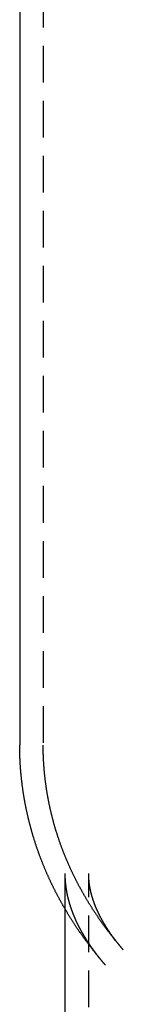
# Model space of a CAD drawing. Extents: x -318 to -234, y -48 to 2082.
# Drawn here: x -316 to -309, y 1948 to 2015 of the extents above; entities that cross this region are included whole.
import ezdxf

# ---------------------------------------------------------------- set-up
doc = ezdxf.new("R2010")
doc.units = 0
doc.header["$LTSCALE"] = 10
doc.linetypes.add('VERDECKT', pattern=[0.375, 0.25, -0.125])
doc.layers.get('0').update_dxf_attribs({"linetype": 'CONTINUOUS'})
doc.layers.add('VOLL', color=1, linetype='CONTINUOUS')

# ---------------------------------------------------------------- blocks, each defined once
blk = doc.blocks.new('A$CBEBE3675')
at = {"color": 1, "linetype": 'VERDECKT', "extrusion": (-1e-16, 0.816497, 0.57735)}
for p, q in [((-313.9695, 2035.7483), (-313.9695, 1965.5776)), ((-312.4695, 1954.4079), (-312.4695, 1956.8449)), ((-310.8695, -21.0265), (-310.8695, 1956.8449))]:
    blk.add_line(p, q, dxfattribs=at)
at = {"color": 3, "linetype": 'CONTINUOUS', "extrusion": (-1e-16, 0.816497, 0.57735)}
for p, q in [((-315.5695, 2034.4967), (-315.5695, 1965.5776)), ((-312.4695, -21.0265), (-312.4695, 1954.4079))]:
    blk.add_line(p, q, dxfattribs=at)
at = {"color": 3}
blk.add_polyline3d([(-309.72, 1950.59, 0), (-309.747, 1950.62, 0), (-309.773, 1950.65, 0), (-309.8, 1950.68, 0), (-309.826, 1950.71, 0), (-309.853, 1950.74, 0), (-309.88, 1950.77, 0), (-309.906, 1950.8, 0), (-309.932, 1950.84, 0), (-309.959, 1950.87, 0), (-309.985, 1950.9, 0), (-310.011, 1950.93, 0), (-310.038, 1950.96, 0), (-310.064, 1950.99, 0), (-310.09, 1951.02, 0), (-310.116, 1951.06, 0), (-310.142, 1951.09, 0), (-310.168, 1951.12, 0), (-310.194, 1951.15, 0), (-310.22, 1951.18, 0), (-310.246, 1951.21, 0), (-310.272, 1951.25, 0), (-310.298, 1951.28, 0), (-310.324, 1951.31, 0), (-310.35, 1951.34, 0), (-310.375, 1951.37, 0), (-310.401, 1951.41, 0), (-310.427, 1951.44, 0), (-310.452, 1951.47, 0), (-310.478, 1951.5, 0), (-310.503, 1951.53, 0), (-310.529, 1951.57, 0), (-310.554, 1951.6, 0), (-310.58, 1951.63, 0), (-310.605, 1951.66, 0), (-310.63, 1951.7, 0), (-310.655, 1951.73, 0), (-310.681, 1951.76, 0), (-310.706, 1951.79, 0), (-310.731, 1951.83, 0), (-310.756, 1951.86, 0), (-310.781, 1951.89, 0), (-310.806, 1951.92, 0), (-310.831, 1951.96, 0), (-310.856, 1951.99, 0), (-310.88, 1952.02, 0), (-310.905, 1952.06, 0), (-310.93, 1952.09, 0), (-310.955, 1952.12, 0), (-310.979, 1952.16, 0), (-311.004, 1952.19, 0), (-311.028, 1952.22, 0), (-311.053, 1952.26, 0), (-311.077, 1952.29, 0), (-311.102, 1952.32, 0), (-311.126, 1952.36, 0), (-311.15, 1952.39, 0), (-311.175, 1952.42, 0), (-311.199, 1952.46, 0), (-311.223, 1952.49, 0), (-311.247, 1952.52, 0), (-311.271, 1952.56, 0), (-311.295, 1952.59, 0), (-311.319, 1952.63, 0), (-311.343, 1952.66, 0), (-311.367, 1952.69, 0), (-311.391, 1952.73, 0), (-311.415, 1952.76, 0), (-311.438, 1952.8, 0), (-311.462, 1952.83, 0), (-311.486, 1952.86, 0), (-311.509, 1952.9, 0), (-311.533, 1952.93, 0), (-311.556, 1952.97, 0), (-311.58, 1953, 0), (-311.603, 1953.03, 0), (-311.626, 1953.07, 0), (-311.65, 1953.1, 0), (-311.673, 1953.14, 0), (-311.696, 1953.17, 0), (-311.719, 1953.21, 0), (-311.742, 1953.24, 0), (-311.765, 1953.28, 0), (-311.788, 1953.31, 0), (-311.811, 1953.35, 0), (-311.834, 1953.38, 0), (-311.857, 1953.42, 0), (-311.879, 1953.45, 0), (-311.902, 1953.49, 0), (-311.925, 1953.52, 0), (-311.947, 1953.56, 0), (-311.97, 1953.59, 0), (-311.992, 1953.63, 0), (-312.015, 1953.66, 0), (-312.037, 1953.7, 0), (-312.06, 1953.73, 0), (-312.082, 1953.77, 0), (-312.104, 1953.8, 0), (-312.126, 1953.84, 0), (-312.148, 1953.88, 0), (-312.171, 1953.91, 0), (-312.193, 1953.95, 0), (-312.214, 1953.98, 0), (-312.236, 1954.02, 0), (-312.258, 1954.05, 0), (-312.28, 1954.09, 0), (-312.302, 1954.13, 0), (-312.323, 1954.16, 0), (-312.345, 1954.2, 0), (-312.367, 1954.23, 0), (-312.388, 1954.27, 0), (-312.41, 1954.31, 0), (-312.431, 1954.34, 0), (-312.452, 1954.38, 0), (-312.474, 1954.41, 0), (-312.495, 1954.45, 0), (-312.516, 1954.49, 0), (-312.537, 1954.52, 0), (-312.558, 1954.56, 0), (-312.579, 1954.6, 0), (-312.6, 1954.63, 0), (-312.621, 1954.67, 0), (-312.642, 1954.71, 0), (-312.663, 1954.74, 0), (-312.683, 1954.78, 0), (-312.704, 1954.82, 0), (-312.725, 1954.85, 0), (-312.745, 1954.89, 0), (-312.766, 1954.93, 0), (-312.786, 1954.97, 0), (-312.806, 1955, 0), (-312.827, 1955.04, 0), (-312.847, 1955.08, 0), (-312.867, 1955.11, 0), (-312.887, 1955.15, 0), (-312.907, 1955.19, 0), (-312.927, 1955.23, 0), (-312.947, 1955.26, 0), (-312.967, 1955.3, 0), (-312.987, 1955.34, 0), (-313.007, 1955.38, 0), (-313.026, 1955.41, 0), (-313.046, 1955.45, 0), (-313.065, 1955.49, 0), (-313.085, 1955.53, 0), (-313.104, 1955.56, 0), (-313.124, 1955.6, 0), (-313.143, 1955.64, 0), (-313.162, 1955.68, 0), (-313.182, 1955.72, 0), (-313.201, 1955.75, 0), (-313.22, 1955.79, 0), (-313.239, 1955.83, 0), (-313.258, 1955.87, 0), (-313.277, 1955.91, 0), (-313.295, 1955.94, 0), (-313.314, 1955.98, 0), (-313.333, 1956.02, 0), (-313.351, 1956.06, 0), (-313.37, 1956.1, 0), (-313.388, 1956.14, 0), (-313.407, 1956.17, 0), (-313.425, 1956.21, 0), (-313.443, 1956.25, 0), (-313.462, 1956.29, 0), (-313.48, 1956.33, 0), (-313.498, 1956.37, 0), (-313.516, 1956.41, 0), (-313.534, 1956.44, 0), (-313.552, 1956.48, 0), (-313.57, 1956.52, 0), (-313.587, 1956.56, 0), (-313.605, 1956.6, 0), (-313.623, 1956.64, 0), (-313.64, 1956.68, 0), (-313.658, 1956.72, 0), (-313.675, 1956.76, 0), (-313.693, 1956.8, 0), (-313.71, 1956.84, 0), (-313.727, 1956.87, 0), (-313.744, 1956.91, 0), (-313.761, 1956.95, 0), (-313.778, 1956.99, 0), (-313.795, 1957.03, 0), (-313.812, 1957.07, 0), (-313.829, 1957.11, 0), (-313.846, 1957.15, 0), (-313.862, 1957.19, 0), (-313.879, 1957.23, 0), (-313.895, 1957.27, 0), (-313.912, 1957.31, 0), (-313.928, 1957.35, 0), (-313.945, 1957.39, 0), (-313.961, 1957.43, 0), (-313.977, 1957.47, 0), (-313.993, 1957.51, 0), (-314.009, 1957.55, 0), (-314.025, 1957.59, 0), (-314.041, 1957.63, 0), (-314.057, 1957.67, 0), (-314.072, 1957.71, 0), (-314.088, 1957.75, 0), (-314.104, 1957.79, 0), (-314.119, 1957.83, 0), (-314.135, 1957.87, 0), (-314.15, 1957.91, 0), (-314.165, 1957.95, 0), (-314.181, 1957.99, 0), (-314.196, 1958.03, 0), (-314.211, 1958.07, 0), (-314.226, 1958.11, 0), (-314.241, 1958.15, 0), (-314.256, 1958.2, 0), (-314.27, 1958.24, 0), (-314.285, 1958.28, 0), (-314.3, 1958.32, 0), (-314.314, 1958.36, 0), (-314.329, 1958.4, 0), (-314.343, 1958.44, 0), (-314.358, 1958.48, 0), (-314.372, 1958.52, 0), (-314.386, 1958.56, 0), (-314.4, 1958.6, 0), (-314.414, 1958.65, 0), (-314.428, 1958.69, 0), (-314.442, 1958.73, 0), (-314.456, 1958.77, 0), (-314.469, 1958.81, 0), (-314.483, 1958.85, 0), (-314.497, 1958.89, 0), (-314.51, 1958.93, 0), (-314.523, 1958.98, 0), (-314.537, 1959.02, 0), (-314.55, 1959.06, 0), (-314.563, 1959.1, 0), (-314.576, 1959.14, 0), (-314.589, 1959.18, 0), (-314.602, 1959.23, 0), (-314.615, 1959.27, 0), (-314.628, 1959.31, 0), (-314.641, 1959.35, 0), (-314.653, 1959.39, 0), (-314.666, 1959.43, 0), (-314.678, 1959.48, 0), (-314.691, 1959.52, 0), (-314.703, 1959.56, 0), (-314.715, 1959.6, 0), (-314.727, 1959.64, 0), (-314.739, 1959.69, 0), (-314.751, 1959.73, 0), (-314.763, 1959.77, 0), (-314.775, 1959.81, 0), (-314.787, 1959.85, 0), (-314.798, 1959.9, 0), (-314.81, 1959.94, 0), (-314.821, 1959.98, 0), (-314.833, 1960.02, 0), (-314.844, 1960.07, 0), (-314.855, 1960.11, 0), (-314.866, 1960.15, 0), (-314.878, 1960.19, 0), (-314.888, 1960.23, 0), (-314.899, 1960.28, 0), (-314.91, 1960.32, 0), (-314.921, 1960.36, 0), (-314.932, 1960.4, 0), (-314.942, 1960.45, 0), (-314.953, 1960.49, 0), (-314.963, 1960.53, 0), (-314.973, 1960.58, 0), (-314.984, 1960.62, 0), (-314.994, 1960.66, 0), (-315.004, 1960.7, 0), (-315.014, 1960.75, 0), (-315.024, 1960.79, 0), (-315.034, 1960.83, 0), (-315.043, 1960.88, 0), (-315.053, 1960.92, 0), (-315.063, 1960.96, 0), (-315.072, 1961, 0), (-315.081, 1961.05, 0), (-315.091, 1961.09, 0), (-315.1, 1961.13, 0), (-315.109, 1961.18, 0), (-315.118, 1961.22, 0), (-315.127, 1961.26, 0), (-315.136, 1961.31, 0), (-315.145, 1961.35, 0), (-315.153, 1961.39, 0), (-315.162, 1961.44, 0), (-315.171, 1961.48, 0), (-315.179, 1961.52, 0), (-315.187, 1961.57, 0), (-315.196, 1961.61, 0), (-315.204, 1961.65, 0), (-315.212, 1961.7, 0), (-315.22, 1961.74, 0), (-315.228, 1961.78, 0), (-315.236, 1961.83, 0), (-315.243, 1961.87, 0), (-315.251, 1961.91, 0), (-315.259, 1961.96, 0), (-315.266, 1962, 0), (-315.273, 1962.04, 0), (-315.281, 1962.09, 0), (-315.288, 1962.13, 0), (-315.295, 1962.17, 0), (-315.302, 1962.22, 0), (-315.309, 1962.26, 0), (-315.316, 1962.31, 0), (-315.323, 1962.35, 0), (-315.329, 1962.39, 0), (-315.336, 1962.44, 0), (-315.342, 1962.48, 0), (-315.349, 1962.52, 0), (-315.355, 1962.57, 0), (-315.361, 1962.61, 0), (-315.367, 1962.66, 0), (-315.373, 1962.7, 0), (-315.379, 1962.74, 0), (-315.385, 1962.79, 0), (-315.391, 1962.83, 0), (-315.397, 1962.87, 0), (-315.402, 1962.92, 0), (-315.408, 1962.96, 0), (-315.413, 1963.01, 0), (-315.419, 1963.05, 0), (-315.424, 1963.09, 0), (-315.429, 1963.14, 0), (-315.434, 1963.18, 0), (-315.439, 1963.23, 0), (-315.444, 1963.27, 0), (-315.448, 1963.32, 0), (-315.453, 1963.36, 0), (-315.458, 1963.4, 0), (-315.462, 1963.45, 0), (-315.467, 1963.49, 0), (-315.471, 1963.54, 0), (-315.475, 1963.58, 0), (-315.479, 1963.62, 0), (-315.483, 1963.67, 0), (-315.487, 1963.71, 0), (-315.491, 1963.76, 0), (-315.495, 1963.8, 0), (-315.499, 1963.85, 0), (-315.502, 1963.89, 0), (-315.506, 1963.93, 0), (-315.509, 1963.98, 0), (-315.512, 1964.02, 0), (-315.516, 1964.07, 0), (-315.519, 1964.11, 0), (-315.522, 1964.16, 0), (-315.525, 1964.2, 0), (-315.527, 1964.24, 0), (-315.53, 1964.29, 0), (-315.533, 1964.33, 0), (-315.535, 1964.38, 0), (-315.538, 1964.42, 0), (-315.54, 1964.47, 0), (-315.543, 1964.51, 0), (-315.545, 1964.56, 0), (-315.547, 1964.6, 0), (-315.549, 1964.64, 0), (-315.551, 1964.69, 0), (-315.553, 1964.73, 0), (-315.554, 1964.78, 0), (-315.556, 1964.82, 0), (-315.558, 1964.87, 0), (-315.559, 1964.91, 0), (-315.56, 1964.95, 0), (-315.562, 1965, 0), (-315.563, 1965.04, 0), (-315.564, 1965.09, 0), (-315.565, 1965.13, 0), (-315.566, 1965.18, 0), (-315.567, 1965.22, 0), (-315.567, 1965.27, 0), (-315.568, 1965.31, 0), (-315.568, 1965.36, 0), (-315.569, 1965.4, 0), (-315.569, 1965.44, 0), (-315.569, 1965.49, 0), (-315.569, 1965.53, 0), (-315.57, 1965.58, 0)], dxfattribs=at)
at = {"color": 1}
for points in [[(-308.511, 1951.64, 0), (-308.536, 1951.66, 0), (-308.561, 1951.69, 0), (-308.586, 1951.72, 0), (-308.611, 1951.75, 0), (-308.636, 1951.78, 0), (-308.661, 1951.81, 0), (-308.686, 1951.84, 0), (-308.711, 1951.87, 0), (-308.736, 1951.9, 0), (-308.76, 1951.93, 0), (-308.785, 1951.96, 0), (-308.81, 1951.99, 0), (-308.835, 1952.02, 0), (-308.859, 1952.05, 0), (-308.884, 1952.08, 0), (-308.908, 1952.11, 0), (-308.933, 1952.13, 0), (-308.957, 1952.16, 0), (-308.982, 1952.19, 0), (-309.006, 1952.22, 0), (-309.03, 1952.25, 0), (-309.055, 1952.28, 0), (-309.079, 1952.31, 0), (-309.103, 1952.34, 0), (-309.127, 1952.37, 0), (-309.151, 1952.4, 0), (-309.175, 1952.43, 0), (-309.199, 1952.46, 0), (-309.223, 1952.5, 0), (-309.247, 1952.53, 0), (-309.271, 1952.56, 0), (-309.295, 1952.59, 0), (-309.319, 1952.62, 0), (-309.343, 1952.65, 0), (-309.367, 1952.68, 0), (-309.39, 1952.71, 0), (-309.414, 1952.74, 0), (-309.437, 1952.77, 0), (-309.461, 1952.8, 0), (-309.485, 1952.83, 0), (-309.508, 1952.86, 0), (-309.531, 1952.89, 0), (-309.555, 1952.92, 0), (-309.578, 1952.95, 0), (-309.601, 1952.98, 0), (-309.625, 1953.02, 0), (-309.648, 1953.05, 0), (-309.671, 1953.08, 0), (-309.694, 1953.11, 0), (-309.717, 1953.14, 0), (-309.74, 1953.17, 0), (-309.763, 1953.2, 0), (-309.786, 1953.23, 0), (-309.809, 1953.27, 0), (-309.832, 1953.3, 0), (-309.855, 1953.33, 0), (-309.877, 1953.36, 0), (-309.9, 1953.39, 0), (-309.923, 1953.42, 0), (-309.945, 1953.45, 0), (-309.968, 1953.49, 0), (-309.99, 1953.52, 0), (-310.013, 1953.55, 0), (-310.035, 1953.58, 0), (-310.058, 1953.61, 0), (-310.08, 1953.64, 0), (-310.102, 1953.68, 0), (-310.124, 1953.71, 0), (-310.147, 1953.74, 0), (-310.169, 1953.77, 0), (-310.191, 1953.8, 0), (-310.213, 1953.84, 0), (-310.235, 1953.87, 0), (-310.257, 1953.9, 0), (-310.279, 1953.93, 0), (-310.3, 1953.97, 0), (-310.322, 1954, 0), (-310.344, 1954.03, 0), (-310.366, 1954.06, 0), (-310.387, 1954.09, 0), (-310.409, 1954.13, 0), (-310.43, 1954.16, 0), (-310.452, 1954.19, 0), (-310.473, 1954.22, 0), (-310.495, 1954.26, 0), (-310.516, 1954.29, 0), (-310.537, 1954.32, 0), (-310.559, 1954.36, 0), (-310.58, 1954.39, 0), (-310.601, 1954.42, 0), (-310.622, 1954.45, 0), (-310.643, 1954.49, 0), (-310.664, 1954.52, 0), (-310.685, 1954.55, 0), (-310.706, 1954.59, 0), (-310.727, 1954.62, 0), (-310.748, 1954.65, 0), (-310.768, 1954.69, 0), (-310.789, 1954.72, 0), (-310.81, 1954.75, 0), (-310.83, 1954.79, 0), (-310.851, 1954.82, 0), (-310.871, 1954.85, 0), (-310.892, 1954.89, 0), (-310.912, 1954.92, 0), (-310.932, 1954.95, 0), (-310.952, 1954.99, 0), (-310.973, 1955.02, 0), (-310.993, 1955.05, 0), (-311.013, 1955.09, 0), (-311.033, 1955.12, 0), (-311.053, 1955.16, 0), (-311.073, 1955.19, 0), (-311.093, 1955.22, 0), (-311.113, 1955.26, 0), (-311.132, 1955.29, 0), (-311.152, 1955.33, 0), (-311.172, 1955.36, 0), (-311.191, 1955.39, 0), (-311.211, 1955.43, 0), (-311.23, 1955.46, 0), (-311.25, 1955.5, 0), (-311.269, 1955.53, 0), (-311.289, 1955.56, 0), (-311.308, 1955.6, 0), (-311.327, 1955.63, 0), (-311.346, 1955.67, 0), (-311.365, 1955.7, 0), (-311.384, 1955.74, 0), (-311.403, 1955.77, 0), (-311.422, 1955.81, 0), (-311.441, 1955.84, 0), (-311.46, 1955.88, 0), (-311.479, 1955.91, 0), (-311.497, 1955.94, 0), (-311.516, 1955.98, 0), (-311.535, 1956.01, 0), (-311.553, 1956.05, 0), (-311.572, 1956.08, 0), (-311.59, 1956.12, 0), (-311.608, 1956.15, 0), (-311.627, 1956.19, 0), (-311.645, 1956.22, 0), (-311.663, 1956.26, 0), (-311.681, 1956.29, 0), (-311.699, 1956.33, 0), (-311.717, 1956.37, 0), (-311.735, 1956.4, 0), (-311.753, 1956.44, 0), (-311.771, 1956.47, 0), (-311.789, 1956.51, 0), (-311.806, 1956.54, 0), (-311.824, 1956.58, 0), (-311.842, 1956.61, 0), (-311.859, 1956.65, 0), (-311.877, 1956.68, 0), (-311.894, 1956.72, 0), (-311.911, 1956.76, 0), (-311.929, 1956.79, 0), (-311.946, 1956.83, 0), (-311.963, 1956.86, 0), (-311.98, 1956.9, 0), (-311.997, 1956.94, 0), (-312.014, 1956.97, 0), (-312.031, 1957.01, 0), (-312.048, 1957.04, 0), (-312.065, 1957.08, 0), (-312.081, 1957.12, 0), (-312.098, 1957.15, 0), (-312.114, 1957.19, 0), (-312.131, 1957.22, 0), (-312.147, 1957.26, 0), (-312.164, 1957.3, 0), (-312.18, 1957.33, 0), (-312.196, 1957.37, 0), (-312.213, 1957.41, 0), (-312.229, 1957.44, 0), (-312.245, 1957.48, 0), (-312.261, 1957.52, 0), (-312.277, 1957.55, 0), (-312.293, 1957.59, 0), (-312.309, 1957.63, 0), (-312.324, 1957.66, 0), (-312.34, 1957.7, 0), (-312.356, 1957.74, 0), (-312.371, 1957.77, 0), (-312.387, 1957.81, 0), (-312.402, 1957.85, 0), (-312.417, 1957.88, 0), (-312.433, 1957.92, 0), (-312.448, 1957.96, 0), (-312.463, 1957.99, 0), (-312.478, 1958.03, 0), (-312.493, 1958.07, 0), (-312.508, 1958.11, 0), (-312.523, 1958.14, 0), (-312.538, 1958.18, 0), (-312.553, 1958.22, 0), (-312.567, 1958.25, 0), (-312.582, 1958.29, 0), (-312.597, 1958.33, 0), (-312.611, 1958.37, 0), (-312.625, 1958.4, 0), (-312.64, 1958.44, 0), (-312.654, 1958.48, 0), (-312.668, 1958.52, 0), (-312.682, 1958.55, 0), (-312.697, 1958.59, 0), (-312.711, 1958.63, 0), (-312.724, 1958.67, 0), (-312.738, 1958.71, 0), (-312.752, 1958.74, 0), (-312.766, 1958.78, 0), (-312.78, 1958.82, 0), (-312.793, 1958.86, 0), (-312.807, 1958.89, 0), (-312.82, 1958.93, 0), (-312.833, 1958.97, 0), (-312.847, 1959.01, 0), (-312.86, 1959.05, 0), (-312.873, 1959.08, 0), (-312.886, 1959.12, 0), (-312.899, 1959.16, 0), (-312.912, 1959.2, 0), (-312.925, 1959.24, 0), (-312.938, 1959.28, 0), (-312.951, 1959.31, 0), (-312.963, 1959.35, 0), (-312.976, 1959.39, 0), (-312.988, 1959.43, 0), (-313.001, 1959.47, 0), (-313.013, 1959.51, 0), (-313.025, 1959.54, 0), (-313.038, 1959.58, 0), (-313.05, 1959.62, 0), (-313.062, 1959.66, 0), (-313.074, 1959.7, 0), (-313.086, 1959.74, 0), (-313.098, 1959.78, 0), (-313.109, 1959.81, 0), (-313.121, 1959.85, 0), (-313.133, 1959.89, 0), (-313.144, 1959.93, 0), (-313.156, 1959.97, 0), (-313.167, 1960.01, 0), (-313.178, 1960.05, 0), (-313.19, 1960.09, 0), (-313.201, 1960.13, 0), (-313.212, 1960.16, 0), (-313.223, 1960.2, 0), (-313.234, 1960.24, 0), (-313.245, 1960.28, 0), (-313.256, 1960.32, 0), (-313.266, 1960.36, 0), (-313.277, 1960.4, 0), (-313.288, 1960.44, 0), (-313.298, 1960.48, 0), (-313.308, 1960.52, 0), (-313.319, 1960.56, 0), (-313.329, 1960.6, 0), (-313.339, 1960.63, 0), (-313.349, 1960.67, 0), (-313.359, 1960.71, 0), (-313.369, 1960.75, 0), (-313.379, 1960.79, 0), (-313.389, 1960.83, 0), (-313.399, 1960.87, 0), (-313.408, 1960.91, 0), (-313.418, 1960.95, 0), (-313.427, 1960.99, 0), (-313.437, 1961.03, 0), (-313.446, 1961.07, 0), (-313.455, 1961.11, 0), (-313.464, 1961.15, 0), (-313.474, 1961.19, 0), (-313.483, 1961.23, 0), (-313.492, 1961.27, 0), (-313.5, 1961.31, 0), (-313.509, 1961.35, 0), (-313.518, 1961.39, 0), (-313.526, 1961.43, 0), (-313.535, 1961.47, 0), (-313.543, 1961.51, 0), (-313.552, 1961.55, 0), (-313.56, 1961.59, 0), (-313.568, 1961.63, 0), (-313.576, 1961.67, 0), (-313.585, 1961.71, 0), (-313.593, 1961.75, 0), (-313.6, 1961.79, 0), (-313.608, 1961.83, 0), (-313.616, 1961.87, 0), (-313.624, 1961.91, 0), (-313.631, 1961.95, 0), (-313.639, 1961.99, 0), (-313.646, 1962.03, 0), (-313.653, 1962.07, 0), (-313.661, 1962.11, 0), (-313.668, 1962.15, 0), (-313.675, 1962.19, 0), (-313.682, 1962.23, 0), (-313.689, 1962.27, 0), (-313.696, 1962.31, 0), (-313.702, 1962.35, 0), (-313.709, 1962.39, 0), (-313.716, 1962.43, 0), (-313.722, 1962.47, 0), (-313.729, 1962.51, 0), (-313.735, 1962.55, 0), (-313.741, 1962.59, 0), (-313.747, 1962.63, 0), (-313.753, 1962.67, 0), (-313.759, 1962.71, 0), (-313.765, 1962.75, 0), (-313.771, 1962.79, 0), (-313.777, 1962.83, 0), (-313.783, 1962.88, 0), (-313.788, 1962.92, 0), (-313.794, 1962.96, 0), (-313.799, 1963, 0), (-313.804, 1963.04, 0), (-313.81, 1963.08, 0), (-313.815, 1963.12, 0), (-313.82, 1963.16, 0), (-313.825, 1963.2, 0), (-313.83, 1963.24, 0), (-313.835, 1963.28, 0), (-313.839, 1963.32, 0), (-313.844, 1963.36, 0), (-313.849, 1963.4, 0), (-313.853, 1963.44, 0), (-313.858, 1963.49, 0), (-313.862, 1963.53, 0), (-313.866, 1963.57, 0), (-313.87, 1963.61, 0), (-313.874, 1963.65, 0), (-313.878, 1963.69, 0), (-313.882, 1963.73, 0), (-313.886, 1963.77, 0), (-313.89, 1963.81, 0), (-313.893, 1963.85, 0), (-313.897, 1963.89, 0), (-313.901, 1963.94, 0), (-313.904, 1963.98, 0), (-313.907, 1964.02, 0), (-313.91, 1964.06, 0), (-313.914, 1964.1, 0), (-313.917, 1964.14, 0), (-313.92, 1964.18, 0), (-313.923, 1964.22, 0), (-313.925, 1964.26, 0), (-313.928, 1964.3, 0), (-313.931, 1964.34, 0), (-313.933, 1964.39, 0), (-313.936, 1964.43, 0), (-313.938, 1964.47, 0), (-313.94, 1964.51, 0), (-313.943, 1964.55, 0), (-313.945, 1964.59, 0), (-313.947, 1964.63, 0), (-313.949, 1964.67, 0), (-313.95, 1964.71, 0), (-313.952, 1964.76, 0), (-313.954, 1964.8, 0), (-313.956, 1964.84, 0), (-313.957, 1964.88, 0), (-313.958, 1964.92, 0), (-313.96, 1964.96, 0), (-313.961, 1965, 0), (-313.962, 1965.04, 0), (-313.963, 1965.08, 0), (-313.964, 1965.13, 0), (-313.965, 1965.17, 0), (-313.966, 1965.21, 0), (-313.967, 1965.25, 0), (-313.967, 1965.29, 0), (-313.968, 1965.33, 0), (-313.968, 1965.37, 0), (-313.969, 1965.41, 0), (-313.969, 1965.45, 0), (-313.969, 1965.5, 0), (-313.969, 1965.54, 0), (-313.97, 1965.58, 0)], [(-309.72, 1950.59, 0), (-309.736, 1950.61, 0), (-309.752, 1950.62, 0), (-309.768, 1950.64, 0), (-309.784, 1950.66, 0), (-309.801, 1950.68, 0), (-309.816, 1950.7, 0), (-309.832, 1950.72, 0), (-309.848, 1950.74, 0), (-309.864, 1950.76, 0), (-309.88, 1950.77, 0), (-309.895, 1950.79, 0), (-309.911, 1950.81, 0), (-309.927, 1950.83, 0), (-309.942, 1950.85, 0), (-309.958, 1950.87, 0), (-309.973, 1950.89, 0), (-309.988, 1950.91, 0), (-310.004, 1950.92, 0), (-310.019, 1950.94, 0), (-310.034, 1950.96, 0), (-310.049, 1950.98, 0), (-310.064, 1951, 0), (-310.079, 1951.02, 0), (-310.094, 1951.04, 0), (-310.109, 1951.05, 0), (-310.124, 1951.07, 0), (-310.139, 1951.09, 0), (-310.154, 1951.11, 0), (-310.168, 1951.13, 0), (-310.183, 1951.15, 0), (-310.198, 1951.17, 0), (-310.212, 1951.18, 0), (-310.227, 1951.2, 0), (-310.241, 1951.22, 0), (-310.255, 1951.24, 0), (-310.27, 1951.26, 0), (-310.284, 1951.28, 0), (-310.298, 1951.29, 0), (-310.312, 1951.31, 0), (-310.327, 1951.33, 0), (-310.341, 1951.35, 0), (-310.355, 1951.37, 0), (-310.369, 1951.39, 0), (-310.382, 1951.41, 0), (-310.396, 1951.42, 0), (-310.41, 1951.44, 0), (-310.424, 1951.46, 0), (-310.437, 1951.48, 0), (-310.451, 1951.5, 0), (-310.465, 1951.52, 0), (-310.478, 1951.53, 0), (-310.492, 1951.55, 0), (-310.505, 1951.57, 0), (-310.518, 1951.59, 0), (-310.532, 1951.61, 0), (-310.545, 1951.62, 0), (-310.558, 1951.64, 0), (-310.571, 1951.66, 0), (-310.584, 1951.68, 0), (-310.597, 1951.7, 0), (-310.61, 1951.72, 0), (-310.623, 1951.73, 0), (-310.636, 1951.75, 0), (-310.649, 1951.77, 0), (-310.662, 1951.79, 0), (-310.674, 1951.81, 0), (-310.687, 1951.82, 0), (-310.7, 1951.84, 0), (-310.712, 1951.86, 0), (-310.725, 1951.88, 0), (-310.737, 1951.9, 0), (-310.749, 1951.92, 0), (-310.762, 1951.93, 0), (-310.774, 1951.95, 0), (-310.786, 1951.97, 0), (-310.798, 1951.99, 0), (-310.811, 1952.01, 0), (-310.823, 1952.02, 0), (-310.835, 1952.04, 0), (-310.847, 1952.06, 0), (-310.859, 1952.08, 0), (-310.87, 1952.09, 0), (-310.882, 1952.11, 0), (-310.894, 1952.13, 0), (-310.906, 1952.15, 0), (-310.917, 1952.17, 0), (-310.929, 1952.18, 0), (-310.941, 1952.2, 0), (-310.952, 1952.22, 0), (-310.964, 1952.24, 0), (-310.975, 1952.26, 0), (-310.986, 1952.27, 0), (-310.998, 1952.29, 0), (-311.009, 1952.31, 0), (-311.02, 1952.33, 0), (-311.031, 1952.34, 0), (-311.042, 1952.36, 0), (-311.053, 1952.38, 0), (-311.064, 1952.4, 0), (-311.075, 1952.42, 0), (-311.086, 1952.43, 0), (-311.097, 1952.45, 0), (-311.108, 1952.47, 0), (-311.119, 1952.49, 0), (-311.129, 1952.5, 0), (-311.14, 1952.52, 0), (-311.151, 1952.54, 0), (-311.161, 1952.56, 0), (-311.172, 1952.57, 0), (-311.182, 1952.59, 0), (-311.192, 1952.61, 0), (-311.203, 1952.63, 0), (-311.213, 1952.64, 0), (-311.223, 1952.66, 0), (-311.233, 1952.68, 0), (-311.244, 1952.7, 0), (-311.254, 1952.71, 0), (-311.264, 1952.73, 0), (-311.274, 1952.75, 0), (-311.284, 1952.77, 0), (-311.294, 1952.78, 0), (-311.303, 1952.8, 0), (-311.313, 1952.82, 0), (-311.323, 1952.83, 0), (-311.333, 1952.85, 0), (-311.342, 1952.87, 0), (-311.352, 1952.89, 0), (-311.362, 1952.9, 0), (-311.371, 1952.92, 0), (-311.381, 1952.94, 0), (-311.39, 1952.96, 0), (-311.399, 1952.97, 0), (-311.409, 1952.99, 0), (-311.418, 1953.01, 0), (-311.427, 1953.02, 0), (-311.436, 1953.04, 0), (-311.445, 1953.06, 0), (-311.455, 1953.08, 0), (-311.464, 1953.09, 0), (-311.473, 1953.11, 0), (-311.481, 1953.13, 0), (-311.49, 1953.14, 0), (-311.499, 1953.16, 0), (-311.508, 1953.18, 0), (-311.517, 1953.2, 0), (-311.525, 1953.21, 0), (-311.534, 1953.23, 0), (-311.543, 1953.25, 0), (-311.551, 1953.26, 0), (-311.56, 1953.28, 0), (-311.568, 1953.3, 0), (-311.577, 1953.31, 0), (-311.585, 1953.33, 0), (-311.593, 1953.35, 0), (-311.602, 1953.36, 0), (-311.61, 1953.38, 0), (-311.618, 1953.4, 0), (-311.626, 1953.41, 0), (-311.634, 1953.43, 0), (-311.642, 1953.45, 0), (-311.65, 1953.46, 0), (-311.658, 1953.48, 0), (-311.666, 1953.5, 0), (-311.674, 1953.51, 0), (-311.682, 1953.53, 0), (-311.69, 1953.55, 0), (-311.698, 1953.56, 0), (-311.705, 1953.58, 0), (-311.713, 1953.6, 0), (-311.72, 1953.61, 0), (-311.728, 1953.63, 0), (-311.736, 1953.65, 0), (-311.743, 1953.66, 0), (-311.75, 1953.68, 0), (-311.758, 1953.7, 0), (-311.765, 1953.71, 0), (-311.772, 1953.73, 0), (-311.78, 1953.75, 0), (-311.787, 1953.76, 0), (-311.794, 1953.78, 0), (-311.801, 1953.8, 0), (-311.808, 1953.81, 0), (-311.815, 1953.83, 0), (-311.822, 1953.85, 0), (-311.829, 1953.86, 0), (-311.836, 1953.88, 0), (-311.843, 1953.89, 0), (-311.85, 1953.91, 0), (-311.857, 1953.93, 0), (-311.863, 1953.94, 0), (-311.87, 1953.96, 0), (-311.877, 1953.98, 0), (-311.883, 1953.99, 0), (-311.89, 1954.01, 0), (-311.896, 1954.02, 0), (-311.903, 1954.04, 0), (-311.909, 1954.06, 0), (-311.916, 1954.07, 0), (-311.922, 1954.09, 0), (-311.928, 1954.11, 0), (-311.935, 1954.12, 0), (-311.941, 1954.14, 0), (-311.947, 1954.15, 0), (-311.953, 1954.17, 0), (-311.959, 1954.19, 0), (-311.965, 1954.2, 0), (-311.971, 1954.22, 0), (-311.977, 1954.23, 0), (-311.983, 1954.25, 0), (-311.989, 1954.27, 0), (-311.995, 1954.28, 0), (-312.001, 1954.3, 0), (-312.007, 1954.31, 0), (-312.012, 1954.33, 0), (-312.018, 1954.34, 0), (-312.024, 1954.36, 0), (-312.029, 1954.38, 0), (-312.035, 1954.39, 0), (-312.04, 1954.41, 0), (-312.046, 1954.42, 0), (-312.051, 1954.44, 0), (-312.057, 1954.46, 0), (-312.062, 1954.47, 0), (-312.067, 1954.49, 0), (-312.073, 1954.5, 0), (-312.078, 1954.52, 0), (-312.083, 1954.53, 0), (-312.088, 1954.55, 0), (-312.093, 1954.57, 0), (-312.099, 1954.58, 0), (-312.104, 1954.6, 0), (-312.109, 1954.61, 0), (-312.114, 1954.63, 0), (-312.119, 1954.64, 0), (-312.123, 1954.66, 0), (-312.128, 1954.67, 0), (-312.133, 1954.69, 0), (-312.138, 1954.71, 0), (-312.143, 1954.72, 0), (-312.147, 1954.74, 0), (-312.152, 1954.75, 0), (-312.157, 1954.77, 0), (-312.161, 1954.78, 0), (-312.166, 1954.8, 0), (-312.17, 1954.81, 0), (-312.175, 1954.83, 0), (-312.179, 1954.84, 0), (-312.184, 1954.86, 0), (-312.188, 1954.88, 0), (-312.193, 1954.89, 0), (-312.197, 1954.91, 0), (-312.201, 1954.92, 0), (-312.205, 1954.94, 0), (-312.21, 1954.95, 0), (-312.214, 1954.97, 0), (-312.218, 1954.98, 0), (-312.222, 1955, 0), (-312.226, 1955.01, 0), (-312.23, 1955.03, 0), (-312.234, 1955.04, 0), (-312.238, 1955.06, 0), (-312.242, 1955.07, 0), (-312.246, 1955.09, 0), (-312.249, 1955.1, 0), (-312.253, 1955.12, 0), (-312.257, 1955.13, 0), (-312.261, 1955.15, 0), (-312.264, 1955.17, 0), (-312.268, 1955.18, 0), (-312.272, 1955.2, 0), (-312.275, 1955.21, 0), (-312.279, 1955.23, 0), (-312.282, 1955.24, 0), (-312.286, 1955.26, 0), (-312.289, 1955.27, 0), (-312.293, 1955.29, 0), (-312.296, 1955.3, 0), (-312.299, 1955.32, 0), (-312.303, 1955.33, 0), (-312.306, 1955.35, 0), (-312.309, 1955.36, 0), (-312.312, 1955.38, 0), (-312.316, 1955.39, 0), (-312.319, 1955.41, 0), (-312.322, 1955.42, 0), (-312.325, 1955.44, 0), (-312.328, 1955.45, 0), (-312.331, 1955.47, 0), (-312.334, 1955.48, 0), (-312.337, 1955.49, 0), (-312.34, 1955.51, 0), (-312.343, 1955.52, 0), (-312.345, 1955.54, 0), (-312.348, 1955.55, 0), (-312.351, 1955.57, 0), (-312.354, 1955.58, 0), (-312.356, 1955.6, 0), (-312.359, 1955.61, 0), (-312.362, 1955.63, 0), (-312.364, 1955.64, 0), (-312.367, 1955.66, 0), (-312.369, 1955.67, 0), (-312.372, 1955.69, 0), (-312.374, 1955.7, 0), (-312.377, 1955.72, 0), (-312.379, 1955.73, 0), (-312.381, 1955.75, 0), (-312.384, 1955.76, 0), (-312.386, 1955.78, 0), (-312.388, 1955.79, 0), (-312.391, 1955.8, 0), (-312.393, 1955.82, 0), (-312.395, 1955.83, 0), (-312.397, 1955.85, 0), (-312.399, 1955.86, 0), (-312.401, 1955.88, 0), (-312.403, 1955.89, 0), (-312.405, 1955.91, 0), (-312.407, 1955.92, 0), (-312.409, 1955.94, 0), (-312.411, 1955.95, 0), (-312.413, 1955.97, 0), (-312.415, 1955.98, 0), (-312.417, 1955.99, 0), (-312.419, 1956.01, 0), (-312.42, 1956.02, 0), (-312.422, 1956.04, 0), (-312.424, 1956.05, 0), (-312.425, 1956.07, 0), (-312.427, 1956.08, 0), (-312.429, 1956.1, 0), (-312.43, 1956.11, 0), (-312.432, 1956.13, 0), (-312.433, 1956.14, 0), (-312.435, 1956.15, 0), (-312.436, 1956.17, 0), (-312.438, 1956.18, 0), (-312.439, 1956.2, 0), (-312.44, 1956.21, 0), (-312.442, 1956.23, 0), (-312.443, 1956.24, 0), (-312.444, 1956.26, 0), (-312.445, 1956.27, 0), (-312.447, 1956.28, 0), (-312.448, 1956.3, 0), (-312.449, 1956.31, 0), (-312.45, 1956.33, 0), (-312.451, 1956.34, 0), (-312.452, 1956.36, 0), (-312.453, 1956.37, 0), (-312.454, 1956.39, 0), (-312.455, 1956.4, 0), (-312.456, 1956.41, 0), (-312.457, 1956.43, 0), (-312.458, 1956.44, 0), (-312.459, 1956.46, 0), (-312.459, 1956.47, 0), (-312.46, 1956.49, 0), (-312.461, 1956.5, 0), (-312.462, 1956.51, 0), (-312.462, 1956.53, 0), (-312.463, 1956.54, 0), (-312.464, 1956.56, 0), (-312.464, 1956.57, 0), (-312.465, 1956.59, 0), (-312.465, 1956.6, 0), (-312.466, 1956.62, 0), (-312.466, 1956.63, 0), (-312.467, 1956.64, 0), (-312.467, 1956.66, 0), (-312.467, 1956.67, 0), (-312.468, 1956.69, 0), (-312.468, 1956.7, 0), (-312.468, 1956.72, 0), (-312.469, 1956.73, 0), (-312.469, 1956.74, 0), (-312.469, 1956.76, 0), (-312.469, 1956.77, 0), (-312.469, 1956.79, 0), (-312.469, 1956.8, 0), (-312.469, 1956.82, 0), (-312.47, 1956.83, 0), (-312.47, 1956.84, 0)], [(-308.511, 1951.64, 0), (-308.525, 1951.65, 0), (-308.54, 1951.67, 0), (-308.555, 1951.69, 0), (-308.569, 1951.7, 0), (-308.584, 1951.72, 0), (-308.598, 1951.74, 0), (-308.612, 1951.75, 0), (-308.627, 1951.77, 0), (-308.641, 1951.79, 0), (-308.655, 1951.8, 0), (-308.669, 1951.82, 0), (-308.683, 1951.84, 0), (-308.697, 1951.85, 0), (-308.711, 1951.87, 0), (-308.725, 1951.89, 0), (-308.739, 1951.91, 0), (-308.753, 1951.92, 0), (-308.767, 1951.94, 0), (-308.78, 1951.96, 0), (-308.794, 1951.97, 0), (-308.807, 1951.99, 0), (-308.821, 1952.01, 0), (-308.834, 1952.02, 0), (-308.848, 1952.04, 0), (-308.861, 1952.06, 0), (-308.875, 1952.07, 0), (-308.888, 1952.09, 0), (-308.901, 1952.11, 0), (-308.914, 1952.12, 0), (-308.927, 1952.14, 0), (-308.94, 1952.15, 0), (-308.953, 1952.17, 0), (-308.966, 1952.19, 0), (-308.979, 1952.2, 0), (-308.992, 1952.22, 0), (-309.005, 1952.24, 0), (-309.017, 1952.25, 0), (-309.03, 1952.27, 0), (-309.043, 1952.29, 0), (-309.055, 1952.3, 0), (-309.068, 1952.32, 0), (-309.08, 1952.34, 0), (-309.093, 1952.35, 0), (-309.105, 1952.37, 0), (-309.117, 1952.38, 0), (-309.129, 1952.4, 0), (-309.142, 1952.42, 0), (-309.154, 1952.43, 0), (-309.166, 1952.45, 0), (-309.178, 1952.47, 0), (-309.19, 1952.48, 0), (-309.202, 1952.5, 0), (-309.214, 1952.51, 0), (-309.226, 1952.53, 0), (-309.237, 1952.55, 0), (-309.249, 1952.56, 0), (-309.261, 1952.58, 0), (-309.272, 1952.6, 0), (-309.284, 1952.61, 0), (-309.295, 1952.63, 0), (-309.307, 1952.64, 0), (-309.318, 1952.66, 0), (-309.33, 1952.68, 0), (-309.341, 1952.69, 0), (-309.352, 1952.71, 0), (-309.363, 1952.72, 0), (-309.375, 1952.74, 0), (-309.386, 1952.76, 0), (-309.397, 1952.77, 0), (-309.408, 1952.79, 0), (-309.419, 1952.8, 0), (-309.43, 1952.82, 0), (-309.44, 1952.84, 0), (-309.451, 1952.85, 0), (-309.462, 1952.87, 0), (-309.473, 1952.88, 0), (-309.483, 1952.9, 0), (-309.494, 1952.91, 0), (-309.504, 1952.93, 0), (-309.515, 1952.95, 0), (-309.525, 1952.96, 0), (-309.536, 1952.98, 0), (-309.546, 1952.99, 0), (-309.556, 1953.01, 0), (-309.567, 1953.02, 0), (-309.577, 1953.04, 0), (-309.587, 1953.06, 0), (-309.597, 1953.07, 0), (-309.607, 1953.09, 0), (-309.617, 1953.1, 0), (-309.627, 1953.12, 0), (-309.637, 1953.13, 0), (-309.647, 1953.15, 0), (-309.657, 1953.16, 0), (-309.666, 1953.18, 0), (-309.676, 1953.19, 0), (-309.686, 1953.21, 0), (-309.695, 1953.23, 0), (-309.705, 1953.24, 0), (-309.714, 1953.26, 0), (-309.724, 1953.27, 0), (-309.733, 1953.29, 0), (-309.743, 1953.3, 0), (-309.752, 1953.32, 0), (-309.761, 1953.33, 0), (-309.77, 1953.35, 0), (-309.78, 1953.36, 0), (-309.789, 1953.38, 0), (-309.798, 1953.39, 0), (-309.807, 1953.41, 0), (-309.816, 1953.42, 0), (-309.825, 1953.44, 0), (-309.834, 1953.45, 0), (-309.842, 1953.47, 0), (-309.851, 1953.48, 0), (-309.86, 1953.5, 0), (-309.869, 1953.51, 0), (-309.877, 1953.53, 0), (-309.886, 1953.54, 0), (-309.894, 1953.56, 0), (-309.903, 1953.57, 0), (-309.911, 1953.59, 0), (-309.92, 1953.6, 0), (-309.928, 1953.62, 0), (-309.937, 1953.63, 0), (-309.945, 1953.65, 0), (-309.953, 1953.66, 0), (-309.961, 1953.68, 0), (-309.969, 1953.69, 0), (-309.977, 1953.71, 0), (-309.986, 1953.72, 0), (-309.994, 1953.74, 0), (-310.001, 1953.75, 0), (-310.009, 1953.77, 0), (-310.017, 1953.78, 0), (-310.025, 1953.8, 0), (-310.033, 1953.81, 0), (-310.041, 1953.82, 0), (-310.048, 1953.84, 0), (-310.056, 1953.85, 0), (-310.064, 1953.87, 0), (-310.071, 1953.88, 0), (-310.079, 1953.9, 0), (-310.086, 1953.91, 0), (-310.094, 1953.93, 0), (-310.101, 1953.94, 0), (-310.108, 1953.95, 0), (-310.116, 1953.97, 0), (-310.123, 1953.98, 0), (-310.13, 1954, 0), (-310.137, 1954.01, 0), (-310.144, 1954.03, 0), (-310.151, 1954.04, 0), (-310.158, 1954.06, 0), (-310.165, 1954.07, 0), (-310.172, 1954.08, 0), (-310.179, 1954.1, 0), (-310.186, 1954.11, 0), (-310.193, 1954.13, 0), (-310.2, 1954.14, 0), (-310.207, 1954.15, 0), (-310.213, 1954.17, 0), (-310.22, 1954.18, 0), (-310.226, 1954.2, 0), (-310.233, 1954.21, 0), (-310.24, 1954.22, 0), (-310.246, 1954.24, 0), (-310.253, 1954.25, 0), (-310.259, 1954.27, 0), (-310.265, 1954.28, 0), (-310.272, 1954.29, 0), (-310.278, 1954.31, 0), (-310.284, 1954.32, 0), (-310.29, 1954.34, 0), (-310.297, 1954.35, 0), (-310.303, 1954.36, 0), (-310.309, 1954.38, 0), (-310.315, 1954.39, 0), (-310.321, 1954.4, 0), (-310.327, 1954.42, 0), (-310.333, 1954.43, 0), (-310.339, 1954.44, 0), (-310.344, 1954.46, 0), (-310.35, 1954.47, 0), (-310.356, 1954.49, 0), (-310.362, 1954.5, 0), (-310.367, 1954.51, 0), (-310.373, 1954.53, 0), (-310.379, 1954.54, 0), (-310.384, 1954.55, 0), (-310.39, 1954.57, 0), (-310.395, 1954.58, 0), (-310.401, 1954.59, 0), (-310.406, 1954.61, 0), (-310.411, 1954.62, 0), (-310.417, 1954.63, 0), (-310.422, 1954.65, 0), (-310.427, 1954.66, 0), (-310.433, 1954.67, 0), (-310.438, 1954.69, 0), (-310.443, 1954.7, 0), (-310.448, 1954.71, 0), (-310.453, 1954.73, 0), (-310.458, 1954.74, 0), (-310.463, 1954.75, 0), (-310.468, 1954.77, 0), (-310.473, 1954.78, 0), (-310.478, 1954.79, 0), (-310.483, 1954.81, 0), (-310.488, 1954.82, 0), (-310.493, 1954.83, 0), (-310.497, 1954.84, 0), (-310.502, 1954.86, 0), (-310.507, 1954.87, 0), (-310.511, 1954.88, 0), (-310.516, 1954.9, 0), (-310.52, 1954.91, 0), (-310.525, 1954.92, 0), (-310.53, 1954.94, 0), (-310.534, 1954.95, 0), (-310.538, 1954.96, 0), (-310.543, 1954.97, 0), (-310.547, 1954.99, 0), (-310.552, 1955, 0), (-310.556, 1955.01, 0), (-310.56, 1955.02, 0), (-310.564, 1955.04, 0), (-310.569, 1955.05, 0), (-310.573, 1955.06, 0), (-310.577, 1955.08, 0), (-310.581, 1955.09, 0), (-310.585, 1955.1, 0), (-310.589, 1955.11, 0), (-310.593, 1955.13, 0), (-310.597, 1955.14, 0), (-310.601, 1955.15, 0), (-310.605, 1955.16, 0), (-310.609, 1955.18, 0), (-310.612, 1955.19, 0), (-310.616, 1955.2, 0), (-310.62, 1955.21, 0), (-310.624, 1955.23, 0), (-310.627, 1955.24, 0), (-310.631, 1955.25, 0), (-310.635, 1955.26, 0), (-310.638, 1955.28, 0), (-310.642, 1955.29, 0), (-310.645, 1955.3, 0), (-310.649, 1955.31, 0), (-310.652, 1955.32, 0), (-310.656, 1955.34, 0), (-310.659, 1955.35, 0), (-310.663, 1955.36, 0), (-310.666, 1955.37, 0), (-310.669, 1955.39, 0), (-310.673, 1955.4, 0), (-310.676, 1955.41, 0), (-310.679, 1955.42, 0), (-310.682, 1955.43, 0), (-310.685, 1955.45, 0), (-310.689, 1955.46, 0), (-310.692, 1955.47, 0), (-310.695, 1955.48, 0), (-310.698, 1955.49, 0), (-310.701, 1955.51, 0), (-310.704, 1955.52, 0), (-310.707, 1955.53, 0), (-310.71, 1955.54, 0), (-310.713, 1955.55, 0), (-310.715, 1955.57, 0), (-310.718, 1955.58, 0), (-310.721, 1955.59, 0), (-310.724, 1955.6, 0), (-310.727, 1955.61, 0), (-310.729, 1955.63, 0), (-310.732, 1955.64, 0), (-310.735, 1955.65, 0), (-310.737, 1955.66, 0), (-310.74, 1955.67, 0), (-310.742, 1955.69, 0), (-310.745, 1955.7, 0), (-310.748, 1955.71, 0), (-310.75, 1955.72, 0), (-310.752, 1955.73, 0), (-310.755, 1955.74, 0), (-310.757, 1955.76, 0), (-310.76, 1955.77, 0), (-310.762, 1955.78, 0), (-310.764, 1955.79, 0), (-310.767, 1955.8, 0), (-310.769, 1955.81, 0), (-310.771, 1955.83, 0), (-310.773, 1955.84, 0), (-310.776, 1955.85, 0), (-310.778, 1955.86, 0), (-310.78, 1955.87, 0), (-310.782, 1955.88, 0), (-310.784, 1955.9, 0), (-310.786, 1955.91, 0), (-310.788, 1955.92, 0), (-310.79, 1955.93, 0), (-310.792, 1955.94, 0), (-310.794, 1955.95, 0), (-310.796, 1955.96, 0), (-310.798, 1955.98, 0), (-310.8, 1955.99, 0), (-310.802, 1956, 0), (-310.803, 1956.01, 0), (-310.805, 1956.02, 0), (-310.807, 1956.03, 0), (-310.809, 1956.04, 0), (-310.81, 1956.06, 0), (-310.812, 1956.07, 0), (-310.814, 1956.08, 0), (-310.815, 1956.09, 0), (-310.817, 1956.1, 0), (-310.819, 1956.11, 0), (-310.82, 1956.12, 0), (-310.822, 1956.14, 0), (-310.823, 1956.15, 0), (-310.825, 1956.16, 0), (-310.826, 1956.17, 0), (-310.828, 1956.18, 0), (-310.829, 1956.19, 0), (-310.83, 1956.2, 0), (-310.832, 1956.21, 0), (-310.833, 1956.23, 0), (-310.834, 1956.24, 0), (-310.836, 1956.25, 0), (-310.837, 1956.26, 0), (-310.838, 1956.27, 0), (-310.839, 1956.28, 0), (-310.841, 1956.29, 0), (-310.842, 1956.3, 0), (-310.843, 1956.31, 0), (-310.844, 1956.33, 0), (-310.845, 1956.34, 0), (-310.846, 1956.35, 0), (-310.847, 1956.36, 0), (-310.848, 1956.37, 0), (-310.849, 1956.38, 0), (-310.85, 1956.39, 0), (-310.851, 1956.4, 0), (-310.852, 1956.42, 0), (-310.853, 1956.43, 0), (-310.854, 1956.44, 0), (-310.855, 1956.45, 0), (-310.855, 1956.46, 0), (-310.856, 1956.47, 0), (-310.857, 1956.48, 0), (-310.858, 1956.49, 0), (-310.859, 1956.5, 0), (-310.859, 1956.51, 0), (-310.86, 1956.53, 0), (-310.861, 1956.54, 0), (-310.861, 1956.55, 0), (-310.862, 1956.56, 0), (-310.862, 1956.57, 0), (-310.863, 1956.58, 0), (-310.863, 1956.59, 0), (-310.864, 1956.6, 0), (-310.865, 1956.61, 0), (-310.865, 1956.63, 0), (-310.865, 1956.64, 0), (-310.866, 1956.65, 0), (-310.866, 1956.66, 0), (-310.867, 1956.67, 0), (-310.867, 1956.68, 0), (-310.867, 1956.69, 0), (-310.868, 1956.7, 0), (-310.868, 1956.71, 0), (-310.868, 1956.72, 0), (-310.868, 1956.74, 0), (-310.869, 1956.75, 0), (-310.869, 1956.76, 0), (-310.869, 1956.77, 0), (-310.869, 1956.78, 0), (-310.869, 1956.79, 0), (-310.869, 1956.8, 0), (-310.869, 1956.81, 0), (-310.869, 1956.82, 0), (-310.87, 1956.83, 0), (-310.87, 1956.84, 0)]]:
    blk.add_polyline3d(points, dxfattribs=at)

msp = doc.modelspace()

# ---------------------------------------------------------------- block references
at = {"layer": 'VOLL'}
msp.add_blockref('A$CBEBE3675', (0, 0), dxfattribs=at)

doc.saveas('drawing.dxf')
